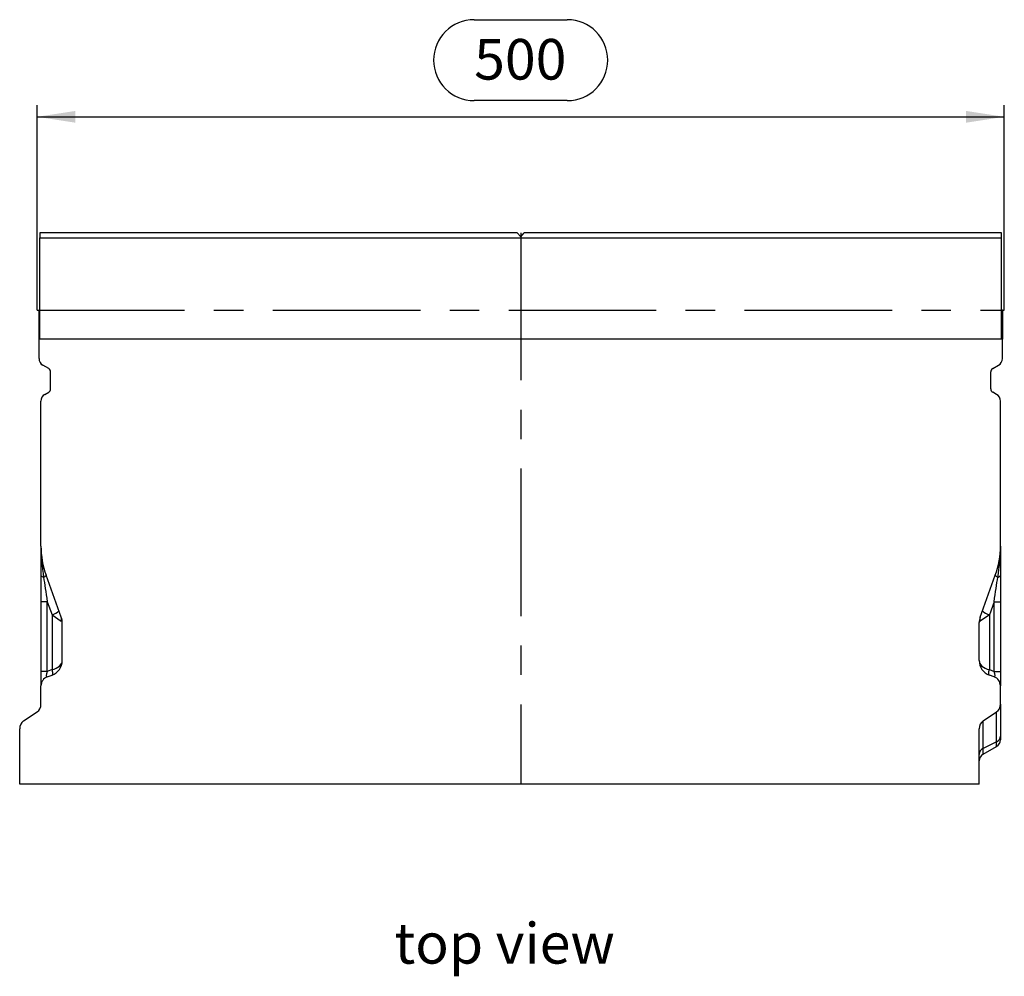
# Model space of a CAD drawing. Units: millimetres. Extents: x 42 to 2478, y 42 to 1740.
# Drawn here: x 614 to 1123, y 520 to 1014 of the extents above; entities that cross this region are included whole.
import ezdxf

# ---------------------------------------------------------------- set-up
doc = ezdxf.new("R2010")
doc.units = ezdxf.units.MM
doc.header["$LTSCALE"] = 6
doc.linetypes.add('CENTERX2', pattern=[20.32, 12.7, -2.54, 2.54, -2.54])
for name, color, linetype in [('HAURATON_CENTERLINE', 60, 'CENTERX2'), ('HAURATON_DIMENSIONING', 1, 'Continuous'), ('HAURATON_TEXT', 40, 'Continuous')]:
    doc.layers.add(name, color=color, linetype=linetype)
doc.layers.add('HAURATON_PRODUCT_CONTOUR', color=7, linetype='Continuous', lineweight=25)
doc.styles.add('SLDTEXTSTYLE2', font='ARIAL.TTF', dxfattribs={"width": 0.948})
doc.dimstyles.new('SLDDIMSTYLE0', dxfattribs={"dimtxt": 21, "dimasz": 19.812, "dimexe": 0, "dimexo": 0.0625, "dimgap": 5.25, "dimtad": 1, "dimdec": 1, "dimrnd": 1e-09, "dimzin": 12, "dimdsep": 46, "dimtxsty": 'SLDTEXTSTYLE2', "dimsah": 1, "dimcen": 0.09, "dimadec": 0, "dimazin": 3, "dimtfac": 1, "dimtdec": 1, "dimtofl": 0, "dimtmove": 0, "dimatfit": 3, "dimfxl": 1, "dimfrac": 2, "dimtolj": 1, "dimtzin": 12, "dimarcsym": 0})

# ---------------------------------------------------------------- blocks, each defined once
blk = doc.blocks.new('_D')
at = {"layer": 'HAURATON_DIMENSIONING'}
for p, q in [((848.72, 1014.48), (896.85, 1014.48)), ((896.85, 972.63), (848.72, 972.63)), ((622.78, 864.26), (622.78, 970.26)), ((1122.78, 864.26), (1122.78, 970.26)), ((622.78, 964.26), (1122.78, 964.26))]:
    blk.add_line(p, q, dxfattribs=at)
for centre, start, end in [((848.72, 993.55), 90, 270), ((896.85, 993.55), 270, 90)]:
    blk.add_arc(centre, 20.93, start, end, dxfattribs=at)
for points in [[(622.78, 964.26), (642.6, 961.21), (642.6, 967.3)], [(1122.78, 964.26), (1102.97, 967.3), (1102.97, 961.21)]]:
    blk.add_solid(points, dxfattribs=at)
at = {"layer": 'HAURATON_DIMENSIONING', "insert": (848.72, 1004.51), "char_height": 21, "attachment_point": 1, "style": 'SLDTEXTSTYLE2'}
blk.add_mtext('500', dxfattribs=at)

msp = doc.modelspace()

# ---------------------------------------------------------------- linework, layer by layer
at = {"layer": 'HAURATON_CENTERLINE'}
for p, q in [((872.78, 904.26), (872.78, 619.26)), ((622.78, 864.26), (1122.78, 864.26))]:
    msp.add_line(p, q, dxfattribs=at)
at = {"layer": 'HAURATON_PRODUCT_CONTOUR'}
for p, q in [((871.03, 904.26), (624.28, 904.26)), ((624.28, 904.26), (624.28, 901.71)), ((624.28, 901.71), (1121.28, 901.71)), ((624.28, 849.27), (624.28, 901.71)), ((871.03, 904.26), (872.78, 902.26)), ((872.78, 902.26), (874.53, 904.26)), ((1121.28, 904.26), (874.53, 904.26)), ((1121.28, 901.71), (1121.28, 904.26)), ((1121.28, 849.27), (1121.28, 901.71)), ((624.28, 864.26), (623.78, 864.26)), ((623.78, 849.27), (623.78, 864.26)), ((1121.78, 864.26), (1121.28, 864.26)), ((1121.78, 864.26), (1121.78, 849.27)), ((623.78, 839.25), (623.78, 849.27)), ((1121.78, 849.27), (623.78, 849.27)), ((1121.78, 839.26), (1121.78, 849.27)), ((628.78, 834.05), (625.78, 835.78)), ((1116.78, 834.06), (1119.78, 835.79)), ((629.78, 823.63), (629.78, 832.32)), ((1115.78, 823.64), (1115.78, 832.33)), ((626.78, 820.74), (628.78, 821.9)), ((1118.78, 820.75), (1116.78, 821.91)), ((624.78, 742.24), (624.78, 817.28)), ((1120.78, 742.24), (1120.78, 817.29)), ((624.78, 742.24), (624.78, 727.08)), ((1120.78, 742.24), (1120.78, 727.08)), ((624.78, 727.08), (624.78, 713.54)), ((635.3, 705.58), (627.44, 727.19)), ((1110.27, 705.58), (1118.13, 727.19)), ((1120.78, 727.08), (1120.78, 713.54)), ((628.07, 713.54), (624.78, 713.54)), ((624.78, 713.54), (624.78, 677.52)), ((628.07, 713.54), (630.52, 706.82)), ((628.07, 677.52), (628.07, 713.54)), ((1117.49, 713.54), (1115.05, 706.82)), ((1117.49, 677.52), (1117.49, 713.54)), ((1117.49, 713.54), (1120.78, 713.54)), ((1120.78, 713.54), (1120.78, 677.52)), ((630.52, 706.82), (630.52, 678.41)), ((630.52, 706.82), (635.3, 703.53)), ((635.78, 683.11), (635.78, 702.85)), ((1109.78, 683.11), (1109.78, 702.85)), ((1115.05, 706.82), (1110.27, 703.53)), ((1115.05, 706.82), (1115.05, 678.41)), ((628.07, 677.52), (624.78, 677.52)), ((624.78, 677.52), (624.78, 670)), ((630.52, 678.41), (628.07, 677.52)), ((1115.05, 678.41), (1117.49, 677.52)), ((1117.49, 677.52), (1120.78, 677.52)), ((1120.78, 677.52), (1120.78, 670)), ((628.07, 674.7), (630.52, 675.59)), ((1117.49, 674.7), (1115.05, 675.59)), ((624.78, 660.49), (624.78, 670)), ((1120.78, 660.49), (1120.78, 670)), ((1120.78, 660.49), (1120.78, 644.09)), ((615.78, 651.86), (622.78, 656.51)), ((1111.78, 651.86), (1118.78, 656.51)), ((1111.78, 637.59), (1111.78, 651.86)), ((1118.78, 641.09), (1118.78, 656.51)), ((613.78, 619.26), (613.78, 647.88)), ((1109.78, 619.26), (1109.78, 647.88)), ((1120.78, 644.09), (1120.78, 642.17)), ((1118.78, 641.09), (1111.78, 637.59)), ((1111.78, 634.66), (1118.78, 638.7)), ((1111.78, 634.66), (1111.78, 637.59)), ((1118.78, 638.7), (1118.78, 641.09)), ((1109.78, 619.26), (613.78, 619.26))]:
    msp.add_line(p, q, dxfattribs=at)
at = {"layer": 'HAURATON_PRODUCT_CONTOUR', "flags": 128}
for points in [[(626.16, 726.2), (625.85, 726.29), (625.57, 726.39), (625.34, 726.49), (625.14, 726.6), (624.99, 726.72), (624.87, 726.83), (624.81, 726.95), (624.78, 727.08)], [(1119.41, 726.2), (1119.72, 726.29), (1120, 726.39), (1120.23, 726.49), (1120.43, 726.6), (1120.58, 726.72), (1120.7, 726.83), (1120.76, 726.95), (1120.78, 727.08)], [(630.52, 675.59), (630.67, 675.7), (630.78, 675.9), (630.85, 676.17), (630.87, 676.53), (630.85, 676.94), (630.78, 677.4), (630.67, 677.9), (630.52, 678.41)], [(1115.05, 675.59), (1114.9, 675.7), (1114.79, 675.9), (1114.72, 676.17), (1114.7, 676.53), (1114.72, 676.94), (1114.79, 677.4), (1114.9, 677.9), (1115.05, 678.41)]]:
    msp.add_lwpolyline(points, dxfattribs=at)
at = {"layer": 'HAURATON_PRODUCT_CONTOUR'}
for centre, radius, start, end in [((627.78, 839.25), 4, 180, 240), ((1117.78, 839.26), 4, 300, 0), ((627.78, 832.32), 2, 0, 60), ((1117.78, 832.33), 2, 120, 180), ((628.78, 817.28), 4, 120, 180), ((627.78, 823.63), 2, 300, 0), ((1117.78, 823.64), 2, 180, 240), ((1116.78, 817.29), 4, 0, 60), ((668.78, 742.24), 44, 180, 200), ((724.03, 742.64), 99.25, 180.2295, 189.5361), ((1076.78, 742.24), 44, 340, 0), ((1021.54, 742.64), 99.25, 350.4639, 359.7705), ((625.54, 728.32), 2.21, 286.2792, 329.3379), ((1120.03, 728.32), 2.21, 210.6621, 253.7208), ((628.61, 714.31), 7.73, 284.2784, 315.2826), ((1116.96, 714.31), 7.73, 224.7174, 255.7216), ((627.78, 702.85), 8, 0, 20), ((632.33, 704.56), 3.14, 340.9406, 19.0594), ((1117.78, 702.85), 8, 160, 180), ((1113.24, 704.56), 3.14, 160.9406, 199.0594), ((627.78, 683.11), 8, 290, 0), ((1117.78, 683.11), 8, 180, 250), ((629.78, 670), 5, 110, 180), ((1115.78, 670), 5, 0, 70), ((1117.37, 644.2), 3.42, 294.4479, 358.172), ((1116.78, 642.17), 4, 300, 0), ((1113.2, 634.48), 3.42, 114.4479, 178.172), ((1113.78, 631.2), 4, 120, 180)]:
    msp.add_arc(centre, radius, start, end, dxfattribs=at)
for centre, major_axis, ratio, start_param, end_param in [((629.78, 703.2), (-4.7, 30.46), 0.003902, 0.714588, 1.223935), ((1115.78, 703.2), (4.7, 30.46), 0.003902, 5.05925, 5.568597), ((627.78, 702.85), (8, 0), 0.25, 0, 0.349066), ((1117.78, 702.85), (8, 0), 0.25, 2.792527, 3.141593), ((627.78, 683.11), (8, 0), 0.625, 5.061455, 6.283185), ((1117.78, 683.11), (8, 0), 0.625, 3.141593, 4.363323), ((629.78, 678.52), (2.07, 3.82), 0.257571, 1.970603, 3.424153), ((1115.78, 678.52), (-2.07, 3.82), 0.257571, 2.859033, 4.312583), ((620.78, 660.49), (0, 4.6), 0.869516, 3.665191, 4.712389), ((1116.78, 660.49), (0, 4.6), 0.869516, 3.665191, 4.712389), ((617.78, 647.88), (0, 4.6), 0.869516, 0.523599, 1.570796), ((1113.78, 647.88), (0, 4.6), 0.869516, 0.523599, 1.570796)]:
    msp.add_ellipse(centre, major_axis=major_axis, ratio=ratio, start_param=start_param, end_param=end_param, dxfattribs=at)

# ---------------------------------------------------------------- texts
at = {"layer": 'HAURATON_TEXT', "insert": (864.46, 547.4), "char_height": 21, "attachment_point": 2, "style": 'SLDTEXTSTYLE2'}
msp.add_mtext('top view', dxfattribs=at)

# ---------------------------------------------------------------- dimensions: what is measured, and where the dimension line sits
at = {"layer": 'HAURATON_DIMENSIONING'}
dim = msp.add_linear_dim(base=(1122.78, 964.26), p1=(622.78, 864.26), p2=(1122.78, 864.26), dimstyle='SLDDIMSTYLE0', dxfattribs=at)
dim.commit()
dim.dimension.update_dxf_attribs({"geometry": '_D', "text_midpoint": (872.78, 964.26), "dimtype": 160})

doc.saveas('drawing.dxf')
